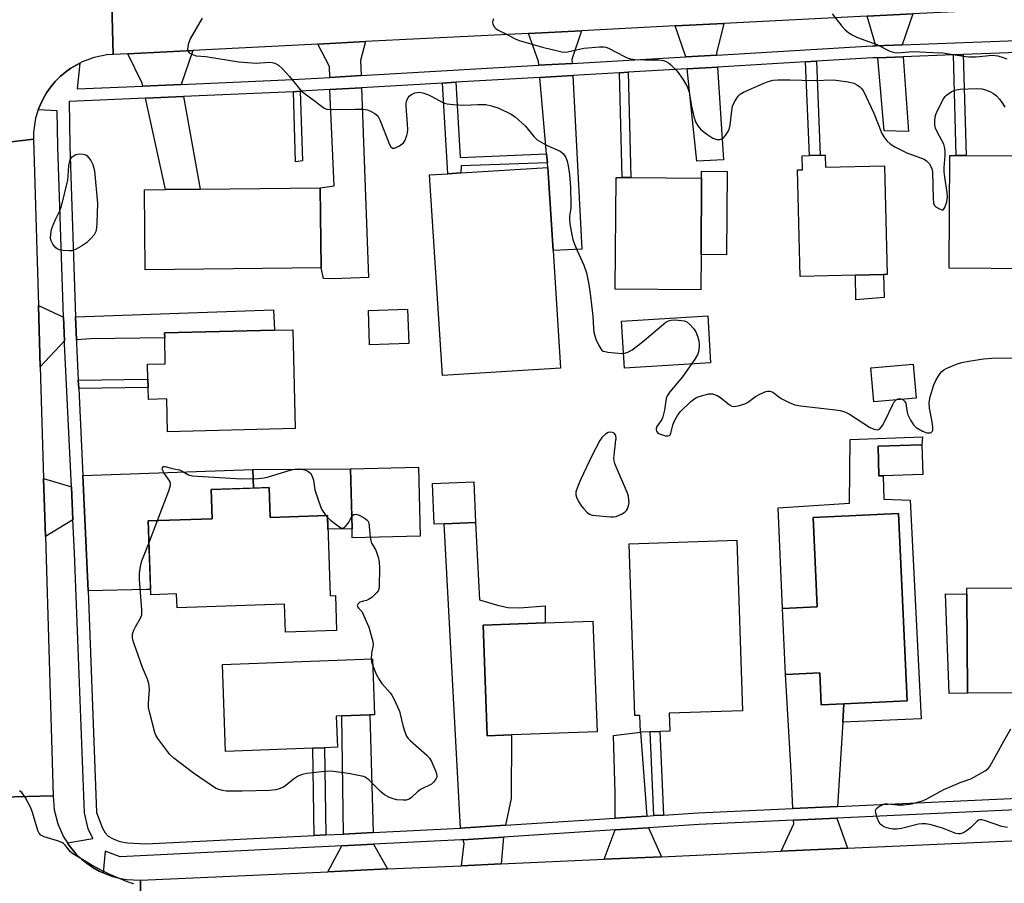
# Model space of a CAD drawing. Units: inches. Extents: x 1267764 to 1273764, y 517452 to 521453.
# Drawn here: x 1271897 to 1272191, y 518216 to 518473 of the extents above; entities that cross this region are included whole.
import ezdxf

# ---------------------------------------------------------------- set-up
doc = ezdxf.new("R2010")
doc.units = ezdxf.units.IN
doc.header["$MEASUREMENT"] = 0
for name, color, linetype in [('BLDG-Footprint', 5, 'Continuous'), ('CULTRL-Pad', 6, 'Continuous'), ('TRANS-Driveway', 251, 'Continuous'), ('TRANS-Non Street Sidewalk', 7, 'Continuous'), ('TRANS-Road', 130, 'Continuous'), ('TRANS-Street Sidewalk', 7, 'Continuous'), ('Undefined', 1, 'Continuous')]:
    doc.layers.add(name, color=color, linetype=linetype)

msp = doc.modelspace()

# ---------------------------------------------------------------- linework, layer by layer
at = {"layer": 'BLDG-Footprint'}
for points, elevation in [([(1272137.71, 518433), (1272137.8, 518429.4), (1272155.41, 518429.82), (1272156.19, 518397.46), (1272155.04, 518397.44), (1272146.71, 518397.24), (1272130.24, 518396.84), (1272129.48, 518428.6), (1272130.93, 518428.63), (1272130.83, 518432.84), (1272132.99, 518432.89), (1272136.24, 518432.97)], 411.35), ([(1272199.81, 518432.79), (1272199.65, 518399.14), (1272174.69, 518399.26), (1272174.86, 518432.91), (1272176.8, 518432.9), (1272179.73, 518432.89)], 410.55), ([(1272058.77, 518369.5), (1272023.51, 518367.26), (1272019.7, 518427.09), (1272025.1, 518427.44), (1272029.04, 518427.69), (1272054.96, 518429.33), (1272056.54, 518404.54)], 412.98), ([(1272100.65, 518403.39), (1272100.56, 518392.81), (1272075.02, 518393.03), (1272075.3, 518426.35), (1272077.15, 518426.33), (1272079.68, 518426.31), (1272100.82, 518426.14)], 411.97), ([(1271987.34, 518399.42), (1271934.9, 518398.8), (1271934.62, 518422.65), (1271940.88, 518422.72), (1271951.24, 518422.85), (1271987.06, 518423.27)], 413.27), ([(1272013.52, 518376.88), (1272001.81, 518376.46), (1272001.44, 518386.69), (1272013.15, 518387.1)], 413.35), ([(1271978.93, 518380.92), (1271979.65, 518351.47), (1271941.57, 518350.53), (1271941.33, 518360.32), (1271935.84, 518360.19), (1271935.75, 518363.75), (1271935.69, 518366.25), (1271935.58, 518370.65), (1271940.87, 518370.78), (1271940.68, 518378.55), (1271940.64, 518379.98), (1271973.4, 518380.78)], 413.79), ([(1272164.86, 518360.53), (1272152.23, 518359.44), (1272151.34, 518369.62), (1272163.97, 518370.72)], 411.26), ([(1272154.98, 518337.43), (1272153.73, 518337.4), (1272153.46, 518346.24), (1272166.56, 518346.64), (1272166.83, 518337.79)], 412.93), ([(1272016.93, 518319.44), (1271996.64, 518318.94), (1271996.57, 518321.57), (1271996.13, 518339.51), (1272016.42, 518340.01)], 413.96), ([(1272024.06, 518323.06), (1272021.06, 518322.94), (1272020.58, 518335.07), (1272032.92, 518335.57), (1272033.41, 518323.44)], 413.06), ([(1271971.86, 518333.87), (1271972.16, 518325.02), (1271989.2, 518325.6), (1271990.02, 518301.65), (1271991.59, 518301.7), (1271991.95, 518291.26), (1271976.73, 518290.74), (1271976.44, 518299.14), (1271944.37, 518298.05), (1271944.23, 518302.17), (1271936.55, 518301.91), (1271935.8, 518323.94), (1271954.83, 518324.59), (1271954.53, 518333.28)], 441.22), ([(1272159.51, 518326.13), (1272162.14, 518270.34), (1272143.29, 518269.46), (1272136.53, 518269.14), (1272136.08, 518278.64), (1272125.86, 518278.16), (1272124.93, 518297.85), (1272135.33, 518298.34), (1272134.07, 518324.93)], 413.43), ([(1272091.17, 518266.62), (1272091.34, 518261.3), (1272088.34, 518261.19), (1272085.5, 518261.1), (1272082.59, 518261), (1272082.43, 518265.97), (1272080.93, 518265.92), (1272079.23, 518317.17), (1272111.36, 518318.23), (1272113.04, 518267.34)], 412.92), ([(1272199.99, 518272.67), (1272180.1, 518272.57), (1272179.96, 518302.16), (1272179.95, 518303.92), (1272204.48, 518304.04), (1272204.63, 518272.69), (1272202.91, 518272.68)], 414.03), ([(1272044.16, 518260.13), (1272036.91, 518259.86), (1272035.7, 518292.91), (1272054.19, 518293.59), (1272068.42, 518294.11), (1272069.64, 518261.07)], 413.66), ([(1271984.86, 518256.19), (1271958.84, 518255.24), (1271957.89, 518281.19), (1272002.63, 518282.82), (1272003.24, 518266.16), (1272001.92, 518266.11), (1271993.56, 518265.81), (1271991.86, 518265.75), (1271992.2, 518256.46), (1271988.31, 518256.32)], 414.42)]:
    msp.add_lwpolyline(points, close=True, dxfattribs=dict(at, elevation=elevation))
at = {"layer": 'CULTRL-Pad'}
for points in [[(1272108.45, 518428.08), (1272108.22, 518403.32), (1272100.65, 518403.39), (1272100.82, 518426.14), (1272100.82, 518428.23)], [(1272155.27, 518390.55), (1272146.85, 518389.88), (1272146.71, 518397.24), (1272155.04, 518397.44)], [(1272103.52, 518371.1), (1272077.79, 518369.48), (1272076.9, 518383.46), (1272102.64, 518385.09)], [(1272153.46, 518346.24), (1272153.73, 518337.4), (1272154.98, 518337.43), (1272155.2, 518330.44), (1272163.01, 518330.1), (1272166.36, 518264.93), (1272142.95, 518263.99), (1272143.29, 518269.46), (1272162.14, 518270.35), (1272159.51, 518326.13), (1272134.07, 518324.93), (1272135.33, 518298.34), (1272124.93, 518297.85), (1272123.65, 518327.85), (1272144.91, 518329.2), (1272145.17, 518348.21), (1272166.76, 518349.05), (1272166.56, 518346.64)], [(1271996.13, 518339.51), (1271996.57, 518321.57), (1271989.34, 518321.52), (1271989.2, 518325.6), (1271972.16, 518325.02), (1271971.85, 518333.87), (1271967.18, 518333.71), (1271967, 518339.28)], [(1272180.1, 518272.57), (1272174.68, 518272.48), (1272173.59, 518302.21), (1272179.96, 518302.16)]]:
    msp.add_lwpolyline(points, close=True, dxfattribs=at)
at = {"layer": 'TRANS-Driveway'}
for points in [[(1272160.7, 518465.91), (1272152.75, 518465.62), (1272150.18, 518474.41), (1272163.81, 518475.11)], [(1272105.36, 518462.85), (1272096.16, 518462.3), (1272092.95, 518471.52), (1272107.46, 518472.25), (1272105.32, 518463.44)], [(1272062.22, 518460.36), (1272054.13, 518459.9), (1272052.31, 518459.79), (1272052.21, 518460.93), (1272049.24, 518469.3), (1272064.98, 518470.1), (1272062.16, 518461.56)], [(1271999.29, 518456.71), (1271989.91, 518456.17), (1271989.83, 518459.44), (1271986.38, 518466.12), (1272000.56, 518466.84), (1271999.13, 518461.23)], [(1271945.61, 518454.05), (1271934.16, 518453.57), (1271933.96, 518454.46), (1271929.74, 518463.25), (1271949.08, 518464.23)], [(1272153.37, 518462.03), (1272160.95, 518462.31), (1272162.57, 518440.07), (1272155.26, 518440.23)], [(1272096.54, 518458.71), (1272105.59, 518459.25), (1272107.38, 518431.62), (1272099.45, 518431.2)], [(1272054.85, 518430.68), (1272054.61, 518433.42), (1272052.62, 518456.19), (1272062.41, 518456.75), (1272065.11, 518405.01), (1272056.54, 518404.54), (1272054.96, 518429.33)], [(1271989.99, 518452.55), (1271999.42, 518453.1), (1272001.45, 518396.52), (1271990.91, 518396.14), (1271988.08, 518396.26), (1271987.34, 518399.42), (1271987.06, 518423.27), (1271991.26, 518423.82)], [(1271934.94, 518449.99), (1271946.26, 518450.47), (1271951.24, 518422.85), (1271940.88, 518422.72)], [(1271910.52, 518384.7), (1271910.76, 518377.61), (1271903.58, 518369.94), (1271903.04, 518388.18)], [(1271914.36, 518377.92), (1271914.13, 518384.82), (1271973.11, 518386.92), (1271973.4, 518380.78), (1271940.64, 518379.98), (1271940.68, 518378.55), (1271918.52, 518378.28)], [(1271917.82, 518303.08), (1271917.01, 518322.37), (1271916.3, 518337.52), (1271967, 518339.28), (1271967.18, 518333.71), (1271954.53, 518333.28), (1271954.83, 518324.59), (1271935.8, 518323.94), (1271936.5, 518303.49), (1271935.24, 518303.51)], [(1271912.85, 518334.1), (1271913.33, 518324.3), (1271905.1, 518319.3), (1271904.58, 518336.57)], [(1272042.29, 518233.2), (1272028.88, 518232.32), (1272024.06, 518323.06), (1272033.41, 518323.44), (1272034.61, 518300.45), (1272039.92, 518298.86), (1272043.06, 518298.13), (1272046.52, 518298.03), (1272054.13, 518298.62), (1272054.19, 518293.59), (1272035.7, 518292.91), (1272036.91, 518259.87), (1272044.16, 518260.13), (1272044.07, 518241.17)], [(1272141.36, 518238.85), (1272128.08, 518238.24), (1272127.57, 518249.29), (1272125.86, 518278.16), (1272136.08, 518278.64), (1272136.53, 518269.14), (1272143.29, 518269.46), (1272142.95, 518263.99)], [(1272002.9, 518231.04), (1271994.04, 518230.61), (1271993.56, 518265.81), (1272001.92, 518266.11)], [(1272084.49, 518235.95), (1272075.02, 518235.33), (1272075.02, 518242.76), (1272074.54, 518259.99), (1272082.59, 518261)], [(1272144.3, 518226.35), (1272124.58, 518225.46), (1272128.29, 518233.61), (1272128.24, 518234.76), (1272141.14, 518235.35)], [(1272088.87, 518223.85), (1272071.79, 518223.09), (1272075, 518231.84), (1272085, 518232.49)], [(1272007.17, 518220.18), (1271989.3, 518219.38), (1271993.49, 518227.09), (1272003, 518227.56)], [(1272041.04, 518221.71), (1272029.23, 518221.17), (1272029.97, 518227.78), (1272029.71, 518228.89), (1272041.76, 518229.67)]]:
    msp.add_lwpolyline(points, close=True, dxfattribs=at)
at = {"layer": 'TRANS-Non Street Sidewalk'}
for points in [[(1272175.96, 518462.87), (1272178.89, 518462.98), (1272179.73, 518432.89), (1272176.8, 518432.9)], [(1272131.85, 518460.79), (1272135.09, 518460.98), (1272136.24, 518432.97), (1272132.99, 518432.89)], [(1272076.38, 518457.55), (1272078.91, 518457.7), (1272079.68, 518426.31), (1272077.15, 518426.33)], [(1272054.61, 518433.42), (1272054.85, 518430.68), (1272029.15, 518429.78), (1272029.04, 518427.69), (1272025.1, 518427.44), (1272023.59, 518454.5), (1272027.53, 518454.73), (1272028.78, 518432.33)], [(1271979.09, 518451.92), (1271981.14, 518452.04), (1271981.8, 518431.33), (1271979.75, 518431.03)], [(1271915.05, 518363.43), (1271914.92, 518365.93), (1271935.69, 518366.25), (1271935.75, 518363.75)], [(1272089.44, 518236.27), (1272086.6, 518236.09), (1272085.5, 518261.1), (1272088.34, 518261.19)], [(1271988.72, 518230.35), (1271985.28, 518230.17), (1271984.86, 518256.19), (1271988.31, 518256.32)]]:
    msp.add_lwpolyline(points, close=True, dxfattribs=at)
at = {"layer": 'TRANS-Road'}
for points in [[(1272192.72, 518476.57), (1272163.81, 518475.11), (1272150.18, 518474.41), (1272107.46, 518472.25), (1272092.95, 518471.52), (1272064.98, 518470.1), (1272049.24, 518469.3), (1272000.56, 518466.84), (1271986.38, 518466.12), (1271949.08, 518464.23), (1271929.74, 518463.25), (1271925.28, 518463.02), (1271924.69, 518485.64), (1272019.03, 518490.33), (1272033.27, 518491.03), (1272073.03, 518493.01), (1272087.7, 518493.74), (1272128.39, 518495.76), (1272142.72, 518496.48), (1272185.13, 518498.58), (1272200.16, 518499.33)], [(1271924.69, 518485.64), (1271925.28, 518463.02), (1271923.38, 518462.87), (1271919.63, 518462.13), (1271916.03, 518460.82), (1271915.36, 518460.46), (1271912.69, 518458.98), (1271911.16, 518457.83), (1271909.55, 518456.47), (1271908.06, 518454.97), (1271906.7, 518453.35), (1271905.48, 518451.63), (1271904.43, 518449.83), (1271903.53, 518447.95), (1271902.98, 518446.48), (1271902.2, 518443.99), (1271901.59, 518439.85), (1271901.55, 518437.76), (1271876.64, 518434.78)], [(1271886, 518200.01), (1271884.55, 518236.24), (1271884.35, 518241.39), (1271907.42, 518242.01), (1271907.76, 518237.77), (1271908.81, 518233.64), (1271910.55, 518229.75), (1271911.68, 518227.95), (1271912.23, 518227.2), (1271914.32, 518224.61), (1271915.86, 518223.13), (1271917.54, 518221.83), (1271919.3, 518220.63), (1271921.15, 518219.58), (1271922.35, 518219.03), (1271925.08, 518217.95), (1271927.15, 518217.41), (1271929.25, 518217.05), (1271933.5, 518216.87), (1271933.63, 518193)], [(1272213.23, 518206.72), (1272182.96, 518205.24), (1272166.07, 518204.41), (1272131.49, 518202.71), (1272111.43, 518201.73), (1272047.03, 518198.57), (1272027.4, 518197.6), (1272025.24, 518197.5), (1271989.8, 518195.76), (1271933.63, 518193), (1271933.5, 518216.87), (1271989.3, 518219.38), (1272007.17, 518220.18), (1272029.23, 518221.17), (1272041.04, 518221.71), (1272071.79, 518223.09), (1272088.87, 518223.85), (1272124.58, 518225.46), (1272144.3, 518226.35), (1272204.35, 518229.05)]]:
    msp.add_lwpolyline(points, dxfattribs=at)
msp.add_lwpolyline([(1271903.04, 518388.18), (1271903.58, 518369.94), (1271904.58, 518336.57), (1271905.1, 518319.3), (1271907.42, 518242.01), (1271884.35, 518241.39), (1271883.88, 518253.06), (1271882.5, 518287.71), (1271881.92, 518302.41), (1271880.73, 518332.11), (1271879.9, 518352.96), (1271876.64, 518434.78), (1271901.55, 518437.76)], close=True, dxfattribs=at)
at = {"layer": 'TRANS-Street Sidewalk'}
for points in [[(1272207.5, 518238.38, 0), (1272141.14, 518235.35, 0), (1272128.24, 518234.76, 0), (1272100.03, 518233.47, 0), (1272085, 518232.49, 0), (1272075, 518231.84, 0), (1272041.76, 518229.67, 0), (1272029.71, 518228.89, 0), (1272029.08, 518228.85, 0), (1272003, 518227.56, 0), (1271993.49, 518227.09, 0), (1271927.4, 518223.83, 0), (1271922.97, 518225.45, 0), (1271922.35, 518219.03, 0), (1271921.15, 518219.58, 0), (1271919.3, 518220.63, 0), (1271917.54, 518221.83, 0), (1271915.86, 518223.13, 0), (1271914.32, 518224.61, 0), (1271912.23, 518227.2, 0), (1271911.68, 518227.95, 0), (1271919.24, 518229.25, 0), (1271917.85, 518232.18, 0), (1271916.74, 518236.95, 0), (1271913.81, 518314.4, 0), (1271913.33, 518324.3, 0), (1271912.85, 518334.1, 0), (1271910.78, 518376.74, 0), (1271910.76, 518377.61, 0), (1271910.52, 518384.7, 0), (1271908.83, 518435.61, 0), (1271908.61, 518446.19, 0), (1271902.98, 518446.48, 0), (1271903.53, 518447.95, 0), (1271904.43, 518449.83, 0), (1271905.48, 518451.63, 0), (1271906.7, 518453.35, 0), (1271908.06, 518454.97, 0), (1271909.55, 518456.47, 0), (1271911.16, 518457.83, 0), (1271912.69, 518458.98, 0), (1271915.36, 518460.46, 0), (1271914.56, 518452.75, 0), (1271934.16, 518453.57, 0), (1271945.61, 518454.05, 0), (1271978.9, 518455.53, 0), (1271989.91, 518456.17, 0), (1271999.29, 518456.71, 0), (1272052.31, 518459.79, 0), (1272054.13, 518459.9, 0), (1272062.22, 518460.36, 0), (1272096.16, 518462.3, 0), (1272105.36, 518462.85, 0), (1272151.68, 518465.58, 0), (1272152.75, 518465.62, 0), (1272160.7, 518465.91, 0), (1272197.53, 518467.28, 0)], [(1272197.8, 518463.68, 0), (1272178.89, 518462.98, 0), (1272175.96, 518462.87, 0), (1272160.95, 518462.31, 0), (1272153.37, 518462.03, 0), (1272151.86, 518461.97, 0), (1272135.09, 518460.98, 0), (1272131.85, 518460.79, 0), (1272105.59, 518459.25, 0), (1272096.54, 518458.71, 0), (1272078.91, 518457.7, 0), (1272076.38, 518457.55, 0), (1272062.41, 518456.75, 0), (1272052.62, 518456.19, 0), (1272027.53, 518454.73, 0), (1272023.59, 518454.5, 0), (1271999.42, 518453.1, 0), (1271989.99, 518452.55, 0), (1271981.14, 518452.04, 0), (1271979.09, 518451.92, 0), (1271946.26, 518450.47, 0), (1271934.94, 518449.99, 0), (1271912.16, 518449.04, 0), (1271912.44, 518435.71, 0), (1271914.13, 518384.82, 0), (1271914.36, 518377.92, 0), (1271914.39, 518376.89, 0), (1271914.92, 518365.93, 0), (1271915.05, 518363.43, 0), (1271916.3, 518337.52, 0), (1271917.01, 518322.37, 0), (1271917.82, 518303.08, 0), (1271920.35, 518237.06, 0), (1271922.13, 518232.34, 0), (1271922.94, 518230.93, 0), (1271923.87, 518229.92, 0), (1271925.33, 518229.14, 0), (1271927.31, 518228.4, 0), (1271929.59, 518227.96, 0), (1271935.05, 518227.7, 0), (1271985.28, 518230.17, 0), (1271988.72, 518230.35, 0), (1271994.04, 518230.61, 0), (1272002.9, 518231.04, 0), (1272028.88, 518232.32, 0), (1272042.29, 518233.2, 0), (1272075.02, 518235.33, 0), (1272084.49, 518235.95, 0), (1272086.6, 518236.09, 0), (1272089.44, 518236.27, 0), (1272099.84, 518236.95, 0), (1272128.08, 518238.24, 0), (1272141.36, 518238.85, 0), (1272201.75, 518241.61, 0)]]:
    msp.add_polyline3d(points, dxfattribs=at)
at = {"layer": 'Undefined'}
for p, q in [((1271936.02, 518317.55, 414), (1271938.51, 518324.03, 414)), ((1271988.74, 518325.59, 414), (1271989.22, 518325.02, 414))]:
    msp.add_line(p, q, dxfattribs=at)
for points, elevation in [([(1271951.87, 518473.82), (1271948.25, 518467.64), (1271947.67, 518465.95), (1271947.45, 518464.58), (1271947.54, 518464.1), (1271948.03, 518463.54), (1271948.99, 518462.98), (1271950.05, 518462.66), (1271953, 518462.39), (1271962.78, 518460.81), (1271967.98, 518460.46), (1271971.91, 518460.71), (1271972.75, 518460.63), (1271973.58, 518460.42), (1271974.68, 518459.85), (1271975.76, 518458.87), (1271977.93, 518456.43), (1271980.47, 518453.26), (1271981.43, 518452.19), (1271982.31, 518451.47), (1271985.31, 518449.3), (1271987.33, 518447.67), (1271988.26, 518447.04), (1271989, 518446.73), (1271990.13, 518446.58), (1271997.54, 518446.7), (1272000, 518446.67)], 412), ([(1272038.79, 518473.63), (1272038.57, 518473.12), (1272038.51, 518472.61), (1272038.6, 518472.09), (1272039.06, 518471.13), (1272039.43, 518470.74), (1272040.12, 518470.29), (1272042.43, 518469.17), (1272044.98, 518467.8), (1272046.4, 518467.16), (1272053.36, 518465.21), (1272059.1, 518463.85), (1272059.97, 518463.74), (1272060.81, 518463.77), (1272065.73, 518464.88), (1272070.4, 518465.31), (1272071.55, 518465.33), (1272072.27, 518465.2), (1272073.09, 518464.89), (1272077.86, 518462.39), (1272078.67, 518462.02), (1272079.6, 518461.72), (1272080.98, 518461.52), (1272083.87, 518461.38), (1272088.07, 518461.41), (1272089.47, 518461.22), (1272090.25, 518460.97), (1272090.93, 518460.55), (1272091.56, 518460.02), (1272092.75, 518458.86), (1272093.51, 518458), (1272095.28, 518455.7), (1272096.38, 518453.68), (1272096.84, 518452.64), (1272097.1, 518451.8), (1272097.79, 518447.61), (1272098.48, 518444.53), (1272099.04, 518442.9), (1272099.68, 518441.73), (1272100.6, 518440.69), (1272102.43, 518439.24), (1272104.18, 518438.11), (1272105.34, 518437.68), (1272106.31, 518437.7), (1272107.22, 518438.05), (1272107.98, 518438.82), (1272108.87, 518440.26), (1272109.18, 518441.05), (1272109.35, 518441.9), (1272109.82, 518446.22), (1272110.07, 518447.63), (1272110.65, 518448.92), (1272111.77, 518450.59), (1272112.34, 518451.2), (1272113.31, 518451.81), (1272119.15, 518454.4), (1272120.72, 518454.99), (1272122.14, 518455.31), (1272123.61, 518455.43), (1272127.17, 518455.5), (1272134.34, 518455.28), (1272140.16, 518455.47), (1272144.53, 518454.85), (1272146.23, 518454.42), (1272147.29, 518453.91), (1272148.01, 518453.42), (1272148.62, 518452.81), (1272149.1, 518452.09), (1272152.17, 518445.54), (1272154.6, 518439.49), (1272155.16, 518438.45), (1272156.04, 518437.3), (1272157.06, 518436.37), (1272158.45, 518435.46), (1272162.06, 518433.74), (1272167.23, 518431.78), (1272167.94, 518431.34), (1272168.67, 518430.51), (1272169.48, 518429.03), (1272169.71, 518427.93), (1272169.86, 518420.08), (1272170.03, 518418.69), (1272170.32, 518418.02), (1272170.67, 518417.64), (1272171.56, 518417.06), (1272172.46, 518416.71), (1272172.84, 518416.73), (1272173.01, 518416.84), (1272173.4, 518417.42), (1272173.93, 518419.05), (1272174.14, 518420.49), (1272174.07, 518421.83), (1272173.37, 518426.39), (1272173.19, 518428.05), (1272173.18, 518429.35), (1272173.47, 518432.9), (1272173.46, 518434.35), (1272173.29, 518435.48), (1272173.04, 518436.3), (1272171.09, 518439.96), (1272170.62, 518441.01), (1272170.39, 518442.03), (1272170.4, 518443.43), (1272170.64, 518444.8), (1272170.99, 518445.87), (1272172.98, 518449.79), (1272173.46, 518450.52), (1272173.84, 518450.93), (1272175.26, 518451.91), (1272176.31, 518452.36), (1272177.96, 518452.67), (1272180.3, 518452.81), (1272182.96, 518452.87), (1272184.39, 518452.74), (1272185.51, 518452.51), (1272186.76, 518452.02), (1272187.92, 518451.37), (1272188.75, 518450.68), (1272189.69, 518449.69), (1272190.69, 518448.3), (1272191.26, 518447.3)], 410), ([(1272139.79, 518475.09), (1272142.68, 518471.43), (1272143.66, 518470.36), (1272144.72, 518469.44), (1272145.71, 518468.86), (1272147.3, 518468.1), (1272153.05, 518465.95), (1272157.01, 518464.04), (1272158.35, 518463.63), (1272159.19, 518463.52), (1272163.89, 518463.91), (1272169.79, 518463.6), (1272172.76, 518463.53), (1272178.98, 518462.5), (1272180.54, 518462.33), (1272182.77, 518462.35), (1272187.54, 518462.78), (1272188.4, 518462.75), (1272189.21, 518462.61), (1272190.81, 518462.14), (1272191.83, 518461.72)], 408), ([(1272000, 518446.67), (1272001.22, 518446.47), (1272002.29, 518446.06), (1272003.38, 518445.45), (1272004.24, 518444.72), (1272004.88, 518443.54), (1272007.76, 518436.21), (1272008.14, 518435.49), (1272008.62, 518435.04), (1272009.25, 518435.09), (1272010.74, 518435.83), (1272011.89, 518436.66), (1272012.36, 518437.31), (1272012.92, 518438.86), (1272013.11, 518439.68), (1272013.19, 518440.53), (1272013.15, 518442.29), (1272012.74, 518447.61), (1272012.75, 518448.49), (1272012.89, 518449.28), (1272013.3, 518450.2), (1272013.65, 518450.61), (1272014.29, 518451.12), (1272015.26, 518451.58), (1272016.04, 518451.73), (1272016.57, 518451.74), (1272017.69, 518451.54), (1272019.33, 518451.02), (1272020.37, 518450.52), (1272023.41, 518448.8), (1272024.14, 518448.5), (1272024.91, 518448.29), (1272026.68, 518448.09), (1272029.96, 518447.88), (1272034.09, 518448.1), (1272036.48, 518448.06), (1272038.18, 518447.73), (1272040.37, 518447.03), (1272043.79, 518445.37), (1272045.25, 518444.43), (1272048.27, 518441.61), (1272050.79, 518438.55), (1272051.83, 518437.6), (1272054.6, 518435.99), (1272058.65, 518434.17), (1272059.56, 518433.5), (1272060.35, 518432.3), (1272060.78, 518431.23), (1272061.05, 518429.82), (1272061.39, 518427.23), (1272061.7, 518423.35), (1272061.85, 518418.33), (1272061.8, 518417.15), (1272061.42, 518414.8), (1272061.38, 518413.96), (1272061.53, 518412.5), (1272062.1, 518409.26), (1272062.43, 518407.81), (1272062.9, 518406.45), (1272063.68, 518404.58), (1272065.71, 518400.19), (1272066.5, 518397.88), (1272067.18, 518394.4), (1272067.58, 518391.78), (1272068.34, 518384.98), (1272068.57, 518381.28), (1272068.71, 518380.19), (1272068.95, 518379.15), (1272069.3, 518378.14), (1272070.17, 518376.28), (1272070.74, 518375.3), (1272071.08, 518374.89), (1272071.51, 518374.59), (1272072.03, 518374.42), (1272072.88, 518374.27), (1272077.06, 518373.9), (1272077.89, 518373.96), (1272078.86, 518374.24), (1272080.07, 518374.95), (1272083.07, 518377.28), (1272090.2, 518383.18), (1272090.93, 518383.63), (1272091.71, 518383.84), (1272092.83, 518383.87), (1272094.82, 518383.72), (1272095.64, 518383.58), (1272096.41, 518383.27), (1272097.32, 518382.55), (1272098.54, 518381.24), (1272099.12, 518380.28), (1272099.65, 518379), (1272100.01, 518377.6), (1272100.12, 518376.45), (1272099.96, 518374.76), (1272099.68, 518373.67), (1272098.81, 518372.18), (1272095.1, 518366.94), (1272091.38, 518362.45), (1272090.56, 518361.29), (1272090.28, 518360.49), (1272089.77, 518357), (1272089.29, 518355), (1272088.92, 518354.23), (1272087.51, 518352.11), (1272087.24, 518351.41), (1272087.23, 518351.11), (1272087.39, 518350.69), (1272087.7, 518350.31), (1272088.12, 518350.01), (1272088.91, 518349.67), (1272090.03, 518349.37), (1272090.8, 518349.29), (1272091.22, 518349.4), (1272091.47, 518349.66), (1272091.66, 518350.07), (1272092.2, 518352.5), (1272092.61, 518353.59), (1272093.61, 518355.42), (1272094.51, 518356.55), (1272097.66, 518359.58), (1272098.77, 518360.49), (1272099.27, 518360.77), (1272100.1, 518361.08), (1272102.99, 518361.81), (1272104.12, 518361.83), (1272105.44, 518361.38), (1272106.42, 518360.78), (1272109.11, 518358.52), (1272109.8, 518358.17), (1272110.33, 518358.1), (1272111.74, 518358.31), (1272113.73, 518358.89), (1272114.51, 518359.3), (1272116.91, 518361.04), (1272118.42, 518361.88), (1272119.97, 518362.56), (1272120.5, 518362.68), (1272121.22, 518362.63), (1272121.92, 518362.41), (1272122.36, 518362.16), (1272123.82, 518360.92), (1272124.56, 518360.43), (1272126.96, 518359.23), (1272128.6, 518358.56), (1272130.32, 518358.27), (1272140.77, 518357.12), (1272142.17, 518356.9), (1272143.22, 518356.62), (1272144.18, 518356.22), (1272144.94, 518355.78), (1272150.9, 518351.87), (1272152.18, 518351.31), (1272153.19, 518351.11), (1272153.62, 518351.19), (1272153.99, 518351.41), (1272154.77, 518352.39), (1272155.56, 518353.85), (1272157.84, 518358.67), (1272158.28, 518359.42), (1272158.85, 518360.01)], 412), ([(1272160.8, 518360.18), (1272161.37, 518359.7), (1272161.71, 518359.03), (1272161.88, 518358.24), (1272162.11, 518356.33), (1272162.35, 518355.54), (1272163.13, 518354.03), (1272164.05, 518352.6), (1272164.87, 518351.81), (1272166.67, 518350.76), (1272168, 518350.24), (1272168.97, 518350.18), (1272169.33, 518350.34), (1272169.6, 518350.65), (1272169.76, 518351.04), (1272169.82, 518351.82), (1272169.59, 518353.53), (1272168.78, 518357.55), (1272168.74, 518359.23), (1272169.04, 518360.92), (1272170.11, 518364.57), (1272170.68, 518365.82), (1272171.35, 518366.99), (1272171.98, 518367.95), (1272172.49, 518368.52), (1272173.08, 518368.97), (1272173.8, 518369.36), (1272176.86, 518370.64), (1272178.42, 518371.15), (1272180.58, 518371.6), (1272184.87, 518372.23), (1272187.36, 518372.46), (1272195.12, 518372.6)], 412), ([(1272158.85, 518360.01), (1272159.47, 518360.32), (1272159.92, 518360.4), (1272160.39, 518360.34), (1272160.8, 518360.18)], 412), ([(1271938.51, 518324.03), (1271941.96, 518332.91), (1271942.43, 518334.48), (1271942.43, 518335.13), (1271942.18, 518335.8), (1271940.49, 518338.22), (1271939.99, 518339.16), (1271939.95, 518339.39), (1271940.03, 518339.79), (1271940.38, 518340.14), (1271940.73, 518340.19), (1271941.23, 518340.12), (1271942.91, 518339.63), (1271945.15, 518339.14), (1271945.89, 518338.81), (1271947.76, 518337.65), (1271948.86, 518337.39), (1271963.63, 518336.54), (1271968.56, 518336.61)], 414), ([(1271968.56, 518336.61), (1271970.33, 518336.84), (1271971.67, 518337.11), (1271978.39, 518339.15), (1271979.47, 518339.41), (1271980.47, 518339.49), (1271981.58, 518339.4), (1271982.38, 518339.18), (1271983.36, 518338.75), (1271984.17, 518338.15), (1271984.59, 518337.45), (1271985.03, 518336.08), (1271985.46, 518333.19), (1271986.53, 518329.9), (1271987.48, 518327.49), (1271988.74, 518325.59)], 414), ([(1271989.22, 518325.02), (1271990.13, 518324.2), (1271992.49, 518322.38), (1271993.19, 518321.94), (1271993.86, 518321.78), (1271994.44, 518322.08), (1271995.14, 518322.86), (1271995.6, 518323.57), (1271996.48, 518325.34)], 414), ([(1271996.48, 518325.34), (1271996.71, 518325.6), (1271997.07, 518325.83), (1271997.76, 518325.95), (1271998.73, 518325.67), (1272000, 518324.95)], 414), ([(1272000, 518324.95), (1272000.61, 518324.6), (1272001.09, 518324.19), (1272001.3, 518323.94), (1272001.54, 518323.39), (1272001.95, 518319.07)], 414), ([(1272001.95, 518319.07), (1272002.13, 518318.12), (1272002.4, 518317.33), (1272003.53, 518315.39), (1272003.89, 518314.61), (1272004.31, 518313.19), (1272004.62, 518311.72), (1272004.76, 518309.81), (1272004.66, 518304.48), (1272004.51, 518303.65), (1272004.32, 518303.16), (1272003.88, 518302.48), (1272003.3, 518301.87), (1272002.43, 518301.11), (1272001.52, 518300.54), (1272000.89, 518300.26), (1272000, 518300.02)], 414), ([(1272000, 518247.79), (1271996.05, 518248.57), (1271994.03, 518248.88), (1271990.2, 518249.3), (1271988.39, 518249.26), (1271983.06, 518248.64), (1271982.19, 518248.49), (1271981.36, 518248.25), (1271980.34, 518247.75), (1271979.12, 518247.01), (1271976.77, 518245.07), (1271976.09, 518244.62), (1271974.88, 518244.07), (1271973.84, 518243.78), (1271971.91, 518243.6), (1271963.83, 518243.36), (1271960.85, 518243.34), (1271959.07, 518243.4), (1271957.93, 518243.59), (1271956.82, 518243.88), (1271956.02, 518244.2), (1271955.27, 518244.63), (1271949.27, 518248.77), (1271943.4, 518253.19), (1271942.19, 518254.29), (1271938.67, 518259.08), (1271938.07, 518260.1), (1271937.76, 518260.92), (1271936.22, 518266.64), (1271935.85, 518268.36), (1271935.82, 518269.49), (1271936.12, 518273.81), (1271936.1, 518274.68), (1271935.98, 518275.46), (1271935.55, 518276.76), (1271934.11, 518280.26), (1271931.57, 518287.33), (1271931.21, 518288.47), (1271931.06, 518289.24), (1271931.1, 518290.15), (1271931.45, 518291.4), (1271931.95, 518292.42), (1271933.47, 518294.92), (1271933.83, 518295.98), (1271933.86, 518297.41), (1271933.16, 518306.52), (1271933.2, 518308.28), (1271933.52, 518310.33), (1271933.91, 518312.03), (1271936.02, 518317.55)], 414), ([(1272000, 518300.02), (1271998.86, 518299.7), (1271998.34, 518299.14), (1271998.14, 518298.69), (1271998.21, 518298.41), (1271998.48, 518297.97), (1271999.55, 518296.8), (1272000, 518295.86)], 414), ([(1272000, 518295.86), (1272001.53, 518292.26), (1272002.78, 518287.98), (1272002.85, 518286.87), (1272002.34, 518284.49), (1272002.25, 518282.81)], 414), ([(1272002.25, 518282.81), (1272002.39, 518281.99), (1272002.7, 518281.01)], 414), ([(1272002.7, 518281.01), (1272003.81, 518278.22), (1272004.65, 518276.7), (1272005.49, 518275.51), (1272007.98, 518272.73), (1272008.45, 518272), (1272008.99, 518270.96), (1272010.68, 518267.22), (1272010.93, 518266.38), (1272011.67, 518262.96), (1272012.29, 518261.07), (1272012.85, 518259.78), (1272013.33, 518259.11), (1272013.92, 518258.49), (1272018.92, 518254.08), (1272019.71, 518253.23), (1272020.29, 518252.21), (1272021.48, 518249.44), (1272021.76, 518248.61), (1272021.86, 518247.8), (1272021.74, 518247.34), (1272021.38, 518246.67), (1272020.9, 518246.05), (1272020.3, 518245.52), (1272017.01, 518243.84), (1272016.14, 518243.18), (1272014.27, 518241.5), (1272013.61, 518241.04), (1272012.67, 518240.71), (1272011.86, 518240.66), (1272009.91, 518240.83), (1272008.82, 518241.06), (1272007.77, 518241.5), (1272006.26, 518242.33), (1272005.13, 518243.17), (1272001.56, 518246.72), (1272000.48, 518247.57), (1272000, 518247.79)], 414), ([(1272192.1, 518232.54), (1272190.4, 518232.83), (1272185.22, 518234.63), (1272184.41, 518234.83), (1272183.9, 518234.87), (1272183.43, 518234.75), (1272183, 518234.48), (1272181.01, 518232.48), (1272180.12, 518231.75), (1272178.93, 518230.99), (1272177.93, 518230.62), (1272177.43, 518230.62), (1272176.67, 518230.79), (1272175.64, 518231.14), (1272172.65, 518232.39), (1272169.35, 518233.35), (1272167.69, 518233.67), (1272166.61, 518233.69), (1272165.51, 518233.56), (1272160.43, 518232.21), (1272159.02, 518232.04), (1272157.9, 518232.05), (1272156.83, 518232.25), (1272155.53, 518232.68), (1272154.77, 518233.06), (1272154.13, 518233.56), (1272153.67, 518234.28), (1272153.23, 518235.39), (1272152.8, 518236.81), (1272152.72, 518237.6), (1272152.78, 518237.83), (1272153.02, 518238.22), (1272153.6, 518238.71), (1272154.78, 518239.37), (1272155.53, 518239.61), (1272156.32, 518239.61), (1272159.18, 518239.28), (1272161.22, 518239.29), (1272163.45, 518239.63), (1272166.75, 518240.5), (1272168.04, 518241.11), (1272173.09, 518243.93), (1272177.92, 518246), (1272181.09, 518247.07), (1272185.4, 518249.42), (1272186.29, 518250.1), (1272186.82, 518250.78), (1272190.97, 518258.34), (1272193.07, 518262)], 414), ([(1271931.44, 518215.72), (1271930.38, 518216.03), (1271929.3, 518216.46), (1271923.97, 518218.77), (1271922.13, 518219.65), (1271918.78, 518221.41), (1271914.47, 518223.96), (1271913.24, 518224.75), (1271912.57, 518225.3), (1271911.04, 518227.27), (1271910.5, 518227.8), (1271910.05, 518228.09), (1271908.7, 518228.61), (1271904.72, 518229.76), (1271903.72, 518230.23), (1271903.21, 518230.83), (1271902.87, 518231.61), (1271901.25, 518237.04), (1271900.76, 518238.44), (1271899.04, 518241.6), (1271898.04, 518243.03), (1271897.36, 518243.53)], 412)]:
    msp.add_lwpolyline(points, dxfattribs=dict(at, elevation=elevation))
for points, elevation in [([(1271912.15, 518404.44), (1271910.45, 518404.6), (1271909.35, 518404.8), (1271908.6, 518405.09), (1271908.18, 518405.41), (1271907.32, 518406.48), (1271906.8, 518407.46), (1271906.63, 518408.4), (1271906.69, 518409.47), (1271906.95, 518410.8), (1271907.5, 518412.43), (1271908.18, 518413.99), (1271909.46, 518416.42), (1271909.93, 518417.78), (1271911.77, 518425.55), (1271911.93, 518426.7), (1271912.13, 518429.87), (1271912.5, 518431.6), (1271912.75, 518432.1), (1271913.08, 518432.47), (1271913.7, 518432.93), (1271914.17, 518433.16), (1271915.25, 518433.36), (1271916.38, 518433.29), (1271917.15, 518433.06), (1271917.58, 518432.75), (1271918.65, 518431.43), (1271919.27, 518430.25), (1271919.75, 518428.36), (1271920.65, 518418.56), (1271920.49, 518412.83), (1271920.38, 518411.31), (1271920.13, 518410.26), (1271919.67, 518409.29), (1271918.8, 518408.22), (1271917.39, 518406.84), (1271916.18, 518406.02), (1271914.07, 518404.89), (1271912.97, 518404.5)], 414), ([(1272073.78, 518350.41), (1272073.01, 518350.32), (1272072.12, 518349.82), (1272071.15, 518348.91), (1272070.51, 518347.95), (1272068.04, 518343.33), (1272064.81, 518336.44), (1272063.98, 518334.54), (1272063.34, 518332.6), (1272063.27, 518331.78), (1272063.47, 518331.02), (1272064.08, 518329.79), (1272064.97, 518328.35), (1272065.66, 518327.51), (1272066.72, 518326.51), (1272067.41, 518326.01), (1272068.19, 518325.71), (1272069.32, 518325.53), (1272073.68, 518325.15), (1272074.55, 518325.16), (1272075.36, 518325.32), (1272076.91, 518325.97), (1272078.07, 518326.68), (1272078.43, 518327.07), (1272078.71, 518327.53), (1272079.16, 518328.83), (1272079.22, 518329.38), (1272079.17, 518330.23), (1272078.99, 518331.37), (1272078.76, 518332.21), (1272075.37, 518340.03), (1272074.97, 518341.12), (1272074.79, 518341.87), (1272074.7, 518342.62), (1272074.71, 518343.49), (1272075.22, 518348.11), (1272075.32, 518348.47), (1272075.28, 518349.28), (1272075.17, 518349.58), (1272074.78, 518350.08), (1272074.29, 518350.34)], 412)]:
    msp.add_lwpolyline(points, close=True, dxfattribs=dict(at, elevation=elevation))

doc.saveas('drawing.dxf')
